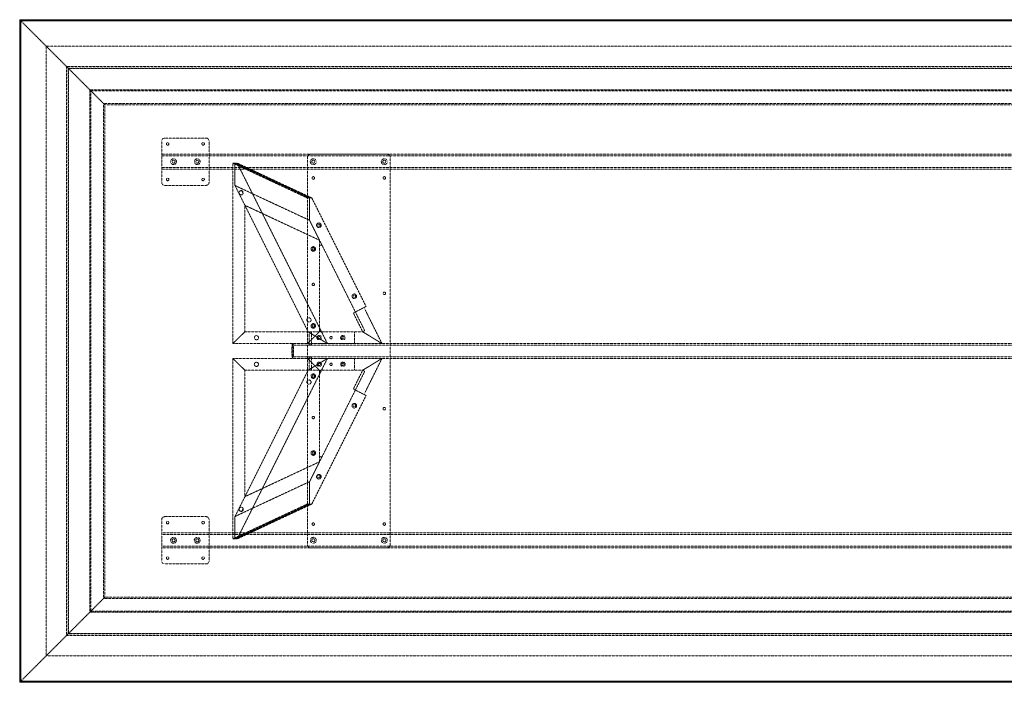
# Model space of a CAD drawing. Extents: x 0 to 4572, y -1422 to 0.
# Drawn here: x 0 to 2113, y -1422 to 0 of the extents above; entities that cross this region are included whole.
import ezdxf

# ---------------------------------------------------------------- set-up
doc = ezdxf.new("R2010")
doc.units = 0
doc.header["$MEASUREMENT"] = 0
doc.linetypes.add('HIDDEN', pattern=[0.375, 0.25, -0.125])

msp = doc.modelspace()

# ---------------------------------------------------------------- linework, layer by layer
at = {"color": 2, "linetype": 'Continuous', "lineweight": 0}
for p, q in [((0.4, -0.4), (0, 0)), ((0, -1422.4), (0, 0)), ((0, 0), (4572, 0)), ((1.9, -1.9), (1.5, -1.5)), ((1.9, -1.9), (2.2, -2.2)), ((1.9, -1420.5), (1.9, -1.9)), ((1.9, -1.9), (4570.1, -1.9)), ((2.2, -2.2), (2.4, -2.4)), ((2.4, -1420), (2.4, -2.4)), ((2.4, -2.4), (2286, -2.4)), ((0.4, -1422), (0, -1422.4)), ((4572, -1422.4), (0, -1422.4)), ((1.9, -1420.5), (1.5, -1420.9)), ((1.9, -1420.5), (2.2, -1420.2)), ((4570.1, -1420.5), (1.9, -1420.5)), ((2.2, -1420.2), (2.4, -1420)), ((2286, -1420), (2.4, -1420))]:
    msp.add_line(p, q, dxfattribs=at)
at = {"color": 7, "linetype": 'HIDDEN', "lineweight": 0}
for p, q in [((1.5, -1.5), (0.4, -0.4)), ((56.5, -56.5), (2.4, -2.4)), ((56.5, -56.5), (2286, -56.5)), ((56.5, -1365.9), (56.5, -56.5)), ((100.5, -100.5), (56.5, -56.5)), ((100.5, -100.5), (104.2, -104.2)), ((100.5, -100.5), (4471.5, -100.5)), ((100.5, -1321.9), (100.5, -100.5)), ((104.2, -104.2), (104.8, -104.8)), ((104.2, -104.2), (4467.8, -104.2)), ((104.2, -1318.2), (104.2, -104.2)), ((104.8, -104.8), (2286, -104.8)), ((104.8, -1317.6), (104.8, -104.8)), ((150.2, -150.2), (104.8, -104.8)), ((150.6, -150.6), (150.2, -150.2)), ((183, -183), (150.6, -150.6)), ((150.6, -150.6), (4421.4, -150.6)), ((150.6, -1271.8), (150.6, -150.6)), ((152.4, -152.4), (2286, -152.4)), ((152.4, -1270), (152.4, -152.4)), ((179.9, -179.9), (4392.1, -179.9)), ((179.9, -1242.5), (179.9, -179.9)), ((183, -1239.4), (183, -183)), ((183, -183), (2286, -183)), ((304.8, -349.2), (304.8, -260.4)), ((311.2, -254), (400, -254)), ((406.4, -260.4), (406.4, -349.2)), ((304.8, -288.9), (4267.2, -288.9)), ((304.8, -292.1), (4267.2, -292.1)), ((617.5, -295.3), (617.5, -1127.1)), ((788.9, -288.9), (623.9, -288.9)), ((795.3, -1127.1), (795.3, -295.3)), ((457.3, -307.9), (462.1, -307.9)), ((617.5, -382.7), (457.3, -307.9)), ((457.3, -695.3), (457.3, -307.9)), ((462.1, -307.9), (622.3, -382.7)), ((462.1, -356), (462.1, -307.9)), ((462.1, -307.9), (466.8, -307.9)), ((462.1, -307.9), (462.1, -356)), ((622.3, -382.7), (462.1, -307.9)), ((466.8, -307.9), (660.5, -695.3)), ((466.8, -307.9), (627, -382.7)), ((304.8, -317.5), (4267.2, -317.5)), ((304.8, -320.7), (4267.2, -320.7)), ((400, -355.6), (311.2, -355.6)), ((622.3, -430.8), (462.1, -356)), ((462.1, -356), (619.1, -669.9)), ((622.3, -430.8), (462.1, -356)), ((462.1, -356), (483.4, -398.5)), ((479.7, -373.1), (476.6, -367)), ((476.6, -367), (479.7, -373.1)), ((483.4, -398.5), (643.5, -473.4)), ((483.4, -669.9), (483.4, -398.5)), ((622.3, -382.7), (617.5, -382.7)), ((622.3, -382.7), (622.3, -430.8)), ((627, -382.7), (622.3, -382.7)), ((622.3, -430.8), (622.3, -382.7)), ((743.5, -615.8), (627, -382.7)), ((622.3, -430.8), (649.6, -485.5)), ((643.5, -473.4), (622.3, -430.8)), ((643.5, -473.4), (643.5, -486.9)), ((649.6, -485.5), (739.5, -665.3)), ((643.5, -666.7), (643.5, -486.9)), ((716.9, -629.1), (720.5, -627.3)), ((720.5, -627.3), (743.5, -615.8)), ((741.9, -623.8), (777.6, -695.3)), ((736.2, -669.9), (718.9, -635.3)), ((483.4, -669.9), (457.3, -695.3)), ((457.3, -695.3), (483.4, -669.9)), ((483.4, -669.9), (643.5, -669.9)), ((483.4, -669.9), (643.5, -669.9)), ((617.5, -695.3), (643.5, -669.9)), ((643.5, -669.9), (617.5, -695.3)), ((660.5, -695.3), (619.1, -669.9)), ((619.1, -669.9), (660.5, -695.3)), ((621.3, -695.3), (621.3, -669.9)), ((626.3, -695.3), (626.3, -669.9)), ((643.5, -666.7), (643.5, -669.9)), ((643.5, -669.9), (646.7, -669.9)), ((736.6, -669.9), (646.7, -669.9)), ((718.9, -695.3), (718.9, -669.9)), ((736.2, -669.9), (777.6, -695.3)), ((777.6, -695.3), (736.2, -669.9)), ((457.3, -695.3), (617.5, -695.3)), ((457.3, -695.3), (617.5, -695.3)), ((585.9, -695.3), (621.2, -695.3)), ((617.5, -695.3), (718.9, -695.3)), ((621.2, -698.5), (621.2, -695.3)), ((626.2, -698.5), (626.2, -695.3)), ((626.2, -695.3), (2252.6, -695.3)), ((718.9, -695.3), (725.3, -695.3)), ((777.6, -695.3), (725.3, -695.3)), ((585.9, -698.5), (621.2, -698.5)), ((626.2, -698.5), (2252.6, -698.5)), ((457.3, -727.1), (457.3, -1114.5)), ((483.4, -752.5), (457.3, -727.1)), ((457.3, -727.1), (617.5, -727.1)), ((457.3, -727.1), (617.5, -727.1)), ((457.3, -727.1), (483.4, -752.5)), ((466.8, -1114.5), (660.5, -727.1)), ((585.9, -723.9), (621.2, -723.9)), ((585.9, -727.1), (621.2, -727.1)), ((617.5, -727.1), (643.5, -752.5)), ((643.5, -752.5), (617.5, -727.1)), ((617.5, -727.1), (718.9, -727.1)), ((619.1, -752.5), (660.5, -727.1)), ((660.5, -727.1), (619.1, -752.5)), ((621.2, -727.1), (621.2, -723.9)), ((621.3, -752.5), (621.3, -727.1)), ((626.2, -727.1), (626.2, -723.9)), ((626.2, -723.9), (2252.6, -723.9)), ((626.2, -727.1), (2252.6, -727.1)), ((626.3, -752.5), (626.3, -727.1)), ((718.9, -727.1), (718.9, -752.5)), ((718.9, -727.1), (725.3, -727.1)), ((777.6, -727.1), (725.3, -727.1)), ((777.6, -727.1), (736.2, -752.5)), ((736.2, -752.5), (777.6, -727.1)), ((741.9, -798.6), (777.6, -727.1)), ((462.1, -1066.4), (619.1, -752.5)), ((483.4, -752.5), (483.4, -1023.9)), ((483.4, -752.5), (643.5, -752.5)), ((483.4, -752.5), (643.5, -752.5)), ((643.5, -755.7), (643.5, -752.5)), ((643.5, -752.5), (646.7, -752.5)), ((643.5, -935.5), (643.5, -755.7)), ((646.7, -752.5), (736.6, -752.5)), ((739.5, -757.1), (649.6, -936.9)), ((736.2, -752.5), (718.9, -787.1)), ((716.9, -793.3), (720.5, -795.1)), ((720.5, -795.1), (743.5, -806.6)), ((743.5, -806.6), (627, -1039.7)), ((483.4, -1023.9), (643.5, -949)), ((622.3, -991.6), (649.6, -936.9)), ((643.5, -949), (622.3, -991.6)), ((643.5, -949), (643.5, -935.5)), ((622.3, -991.6), (462.1, -1066.4)), ((622.3, -991.6), (462.1, -1066.4)), ((622.3, -991.6), (622.3, -1039.7)), ((622.3, -1039.7), (622.3, -991.6)), ((462.1, -1066.4), (483.4, -1023.9)), ((617.5, -1039.7), (457.3, -1114.5)), ((622.3, -1039.7), (462.1, -1114.5)), ((462.1, -1114.5), (622.3, -1039.7)), ((466.8, -1114.5), (627, -1039.7)), ((476.6, -1055.4), (479.7, -1049.3)), ((479.7, -1049.3), (476.6, -1055.4)), ((622.3, -1039.7), (617.5, -1039.7)), ((627, -1039.7), (622.3, -1039.7)), ((304.8, -1073.2), (304.8, -1162)), ((400, -1066.8), (311.2, -1066.8)), ((406.4, -1162), (406.4, -1073.2)), ((462.1, -1114.5), (462.1, -1066.4)), ((462.1, -1066.4), (462.1, -1114.5)), ((4267.2, -1101.7), (304.8, -1101.7)), ((4267.2, -1104.9), (304.8, -1104.9)), ((457.3, -1114.5), (462.1, -1114.5)), ((462.1, -1114.5), (466.8, -1114.5)), ((4267.2, -1130.3), (304.8, -1130.3)), ((4267.2, -1133.5), (304.8, -1133.5)), ((623.9, -1133.5), (788.9, -1133.5)), ((311.2, -1168.4), (400, -1168.4)), ((183, -1239.4), (150.6, -1271.8)), ((4392.1, -1242.5), (179.9, -1242.5)), ((2286, -1239.4), (183, -1239.4)), ((150.2, -1272.2), (104.8, -1317.6)), ((150.6, -1271.8), (150.2, -1272.2)), ((4421.4, -1271.8), (150.6, -1271.8)), ((2286, -1270), (152.4, -1270)), ((100.5, -1321.9), (56.5, -1365.9)), ((100.5, -1321.9), (104.2, -1318.2)), ((4471.5, -1321.9), (100.5, -1321.9)), ((104.2, -1318.2), (104.8, -1317.6)), ((4467.8, -1318.2), (104.2, -1318.2)), ((2286, -1317.6), (104.8, -1317.6)), ((56.5, -1365.9), (2.4, -1420)), ((2286, -1365.9), (56.5, -1365.9)), ((1.5, -1420.9), (0.4, -1422))]:
    msp.add_line(p, q, dxfattribs=at)
for centre, radius in [((317.5, -266.7), 2.75), ((393.7, -266.7), 2.75), ((330.2, -304.8), 6.3), ((330.2, -304.8), 3.3), ((381, -304.8), 6.3), ((381, -304.8), 3.3), ((630.2, -304.8), 6.44), ((630.2, -304.8), 3.38), ((782.6, -304.8), 6.44), ((782.6, -304.8), 3.38), ((630.2, -339.7), 2.75), ((782.6, -339.7), 2.75), ((317.5, -342.9), 2.75), ((393.7, -342.9), 2.75), ((642.1, -441.3), 4.89), ((642.1, -441.3), 2.55), ((630.2, -492.1), 4.89), ((630.2, -492.1), 2.55), ((630.2, -568.3), 2.55), ((630.2, -568.3), 2.5), ((718.3, -593.7), 4.89), ((718.3, -593.7), 2.55), ((782.6, -587.3), 2.75), ((620.9, -644.5), 4.5), ((630.2, -657.3), 4.89), ((630.2, -657.3), 2.55), ((508.1, -682.6), 4.5), ((642.9, -682.6), 4.89), ((642.9, -682.6), 2.55), ((668.3, -682.6), 2.55), ((668.3, -682.6), 2.5), ((693.7, -682.6), 4.89), ((693.7, -682.6), 2.55), ((508.1, -739.8), 4.5), ((642.9, -739.8), 4.89), ((642.9, -739.8), 2.55), ((668.3, -739.8), 2.55), ((668.3, -739.8), 2.5), ((693.7, -739.8), 4.89), ((693.7, -739.8), 2.55), ((630.2, -765.1), 4.89), ((620.9, -777.9), 4.5), ((630.2, -765.1), 2.55), ((718.3, -828.7), 4.89), ((718.3, -828.7), 2.55), ((782.6, -835.1), 2.75), ((630.2, -854.1), 2.55), ((630.2, -854.1), 2.5), ((630.2, -930.3), 4.89), ((630.2, -930.3), 2.55), ((642.1, -981.1), 4.89), ((642.1, -981.1), 2.55), ((317.5, -1079.5), 2.75), ((393.7, -1079.5), 2.75), ((630.2, -1082.7), 2.75), ((782.6, -1082.7), 2.75), ((330.2, -1117.6), 6.3), ((330.2, -1117.6), 3.3), ((381, -1117.6), 6.3), ((381, -1117.6), 3.3), ((630.2, -1117.6), 6.44), ((630.2, -1117.6), 3.38), ((782.6, -1117.6), 6.44), ((782.6, -1117.6), 3.38), ((317.5, -1155.7), 2.75), ((393.7, -1155.7), 2.75)]:
    msp.add_circle(centre, radius, dxfattribs=at)
for centre, radius, start, end in [((311.2, -260.4), 6.4, 90, 180), ((400, -260.4), 6.4, 0, 90), ((623.9, -295.3), 6.4, 90, 180), ((788.9, -295.3), 6.4, 0, 90), ((311.2, -349.2), 6.4, 180, 270), ((400, -349.2), 6.4, 270, 360), ((475.5, -371.4), 4.5, 75.2943, 337.8358), ((475.5, -371.4), 4.5, -22.1642, 75.2943), ((646.7, -486.9), 3.2, 26.5651, 180), ((646.7, -666.7), 3.2, 180, 270), ((736.6, -666.7), 3.2, 270, 26.5651), ((646.7, -755.7), 3.2, 90, 180), ((736.6, -755.7), 3.2, 333.4349, 90), ((646.7, -935.5), 3.2, 180, 333.4349), ((475.5, -1051), 4.5, 22.1642, 284.7057), ((475.5, -1051), 4.5, 284.7057, 22.1642), ((311.2, -1073.2), 6.4, 90, 180), ((400, -1073.2), 6.4, 0, 90), ((623.9, -1127.1), 6.4, 180, 270), ((788.9, -1127.1), 6.4, 270, 0), ((311.2, -1162), 6.4, 180, 270), ((400, -1162), 6.4, -90, 0)]:
    msp.add_arc(centre, radius, start, end, dxfattribs=at)
for centre, major_axis, start_param, end_param in [((719.8, -634.8), (2.86, -5.72), -3.141593, -1.570796), ((742.8, -799.1), (-2.86, -5.72), -1.570796, 0)]:
    msp.add_ellipse(centre, major_axis=major_axis, ratio=0.158254, start_param=start_param, end_param=end_param, dxfattribs=at)
at = {"color": 7, "linetype": 'HIDDEN', "lineweight": 0, "extrusion": (0, 0, -1)}
for centre, major_axis, start_param, end_param in [((742.8, -623.3), (-2.86, 5.72), -1.570796, 0), ((719.8, -787.6), (2.86, 5.72), -3.141593, -1.570796)]:
    msp.add_ellipse(centre, major_axis=major_axis, ratio=0.158254, start_param=start_param, end_param=end_param, dxfattribs=at)
msp.add_ellipse((585.9, -711.2), major_axis=(0, -15.9), ratio=0.111112, dxfattribs=at)
at = {"color": 7, "linetype": 'HIDDEN', "lineweight": 0}
msp.add_ellipse((585.9, -711.2), major_axis=(0, -12.7), ratio=0.111112, dxfattribs=at)
for points, knots in [([(623.4, -695.5), (623.3, -695.5), (623.1, -695.5), (622.8, -695.5), (622.6, -695.5), (622.3, -695.5), (622.2, -695.4), (621.9, -695.4), (621.8, -695.4), (621.6, -695.4), (621.5, -695.4), (621.4, -695.3), (621.3, -695.3), (621.2, -695.3), (621.2, -695.3), (621.2, -695.3), (621.2, -695.3), (621.2, -695.3), (621.3, -695.3), (621.4, -695.3), (621.4, -695.3), (621.6, -695.3), (621.7, -695.3), (621.9, -695.4), (622, -695.4), (622.2, -695.4), (622.4, -695.4), (622.7, -695.4), (622.8, -695.5), (623.1, -695.5), (623.3, -695.5), (623.6, -695.5), (623.8, -695.5), (624.1, -695.5), (624.3, -695.5), (624.6, -695.5), (624.7, -695.5), (625, -695.5), (625.2, -695.4), (625.4, -695.4), (625.5, -695.4), (625.7, -695.4), (625.8, -695.4), (626, -695.3), (626, -695.3), (626.1, -695.3), (626.2, -695.3), (626.2, -695.3), (626.2, -695.3), (626.2, -695.3), (626.1, -695.3), (626, -695.3), (626, -695.3), (625.8, -695.3), (625.7, -695.3), (625.5, -695.4), (625.4, -695.4), (625.1, -695.4), (625, -695.4), (624.7, -695.4), (624.5, -695.5), (624.2, -695.5), (624.1, -695.5), (623.7, -695.5), (623.6, -695.5), (623.4, -695.5)], [0, 0, 0, 0, 0.471705, 0.471705, 0.94341, 0.94341, 1.415116, 1.415116, 1.886821, 1.886821, 2.358516, 2.358516, 2.830211, 2.830211, 3.301907, 3.301907, 3.773602, 3.773602, 4.245297, 4.245297, 4.716993, 4.716993, 5.188688, 5.188688, 5.660383, 5.660383, 6.132088, 6.132088, 6.603794, 6.603794, 7.075499, 7.075499, 7.547204, 7.547204, 8.018909, 8.018909, 8.490615, 8.490615, 8.96232, 8.96232, 9.434025, 9.434025, 9.90572, 9.90572, 10.377416, 10.377416, 10.849111, 10.849111, 11.320806, 11.320806, 11.792502, 11.792502, 12.264197, 12.264197, 12.735892, 12.735892, 13.207587, 13.207587, 13.679293, 13.679293, 14.150998, 14.150998, 14.622703, 14.622703, 15.094408, 15.094408, 15.094408, 15.094408]), ([(623.4, -698.7), (623.6, -698.7), (623.7, -698.7), (624.1, -698.7), (624.2, -698.7), (624.5, -698.7), (624.7, -698.7), (625, -698.7), (625.1, -698.6), (625.4, -698.6), (625.5, -698.6), (625.7, -698.6), (625.8, -698.5), (626, -698.5), (626, -698.5), (626.1, -698.5), (626.2, -698.5), (626.2, -698.5), (626.2, -698.5), (626.2, -698.5), (626.1, -698.5), (626, -698.5), (626, -698.6), (625.8, -698.6), (625.7, -698.6), (625.5, -698.6), (625.4, -698.7), (625.2, -698.7), (625, -698.7), (624.7, -698.7), (624.6, -698.7), (624.3, -698.7), (624.1, -698.7), (623.8, -698.7), (623.6, -698.7), (623.3, -698.7), (623.1, -698.7), (622.8, -698.7), (622.7, -698.7), (622.4, -698.7), (622.2, -698.6), (622, -698.6), (621.9, -698.6), (621.7, -698.6), (621.6, -698.5), (621.4, -698.5), (621.4, -698.5), (621.3, -698.5), (621.2, -698.5), (621.2, -698.5), (621.2, -698.5), (621.2, -698.5), (621.2, -698.5), (621.3, -698.5), (621.4, -698.6), (621.5, -698.6), (621.6, -698.6), (621.8, -698.6), (621.9, -698.7), (622.2, -698.7), (622.3, -698.7), (622.6, -698.7), (622.8, -698.7), (623.1, -698.7), (623.3, -698.7), (623.4, -698.7)], [0, 0, 0, 0, 0.4722, 0.4722, 0.944399, 0.944399, 1.416599, 1.416599, 1.888798, 1.888798, 2.360973, 2.360973, 2.833148, 2.833148, 3.305322, 3.305322, 3.777497, 3.777497, 4.249672, 4.249672, 4.721847, 4.721847, 5.194021, 5.194021, 5.666196, 5.666196, 6.138396, 6.138396, 6.610595, 6.610595, 7.082795, 7.082795, 7.554994, 7.554994, 8.027194, 8.027194, 8.499393, 8.499393, 8.971593, 8.971593, 9.443792, 9.443792, 9.915967, 9.915967, 10.388142, 10.388142, 10.860317, 10.860317, 11.332492, 11.332492, 11.804666, 11.804666, 12.276841, 12.276841, 12.749016, 12.749016, 13.22119, 13.22119, 13.69339, 13.69339, 14.165589, 14.165589, 14.637789, 14.637789, 15.109989, 15.109989, 15.109989, 15.109989]), ([(623.4, -723.7), (623.3, -723.7), (623.1, -723.7), (622.8, -723.7), (622.6, -723.7), (622.3, -723.7), (622.2, -723.7), (621.9, -723.7), (621.8, -723.8), (621.6, -723.8), (621.5, -723.8), (621.4, -723.8), (621.3, -723.9), (621.2, -723.9), (621.2, -723.9), (621.2, -723.9), (621.2, -723.9), (621.2, -723.9), (621.3, -723.9), (621.4, -723.9), (621.4, -723.9), (621.6, -723.9), (621.7, -723.8), (621.9, -723.8), (622, -723.8), (622.2, -723.8), (622.4, -723.7), (622.7, -723.7), (622.8, -723.7), (623.1, -723.7), (623.3, -723.7), (623.6, -723.7), (623.8, -723.7), (624.1, -723.7), (624.3, -723.7), (624.6, -723.7), (624.7, -723.7), (625, -723.7), (625.2, -723.7), (625.4, -723.7), (625.5, -723.8), (625.7, -723.8), (625.8, -723.8), (626, -723.8), (626, -723.9), (626.1, -723.9), (626.2, -723.9), (626.2, -723.9), (626.2, -723.9), (626.2, -723.9), (626.1, -723.9), (626, -723.9), (626, -723.9), (625.8, -723.9), (625.7, -723.8), (625.5, -723.8), (625.4, -723.8), (625.1, -723.8), (625, -723.7), (624.7, -723.7), (624.5, -723.7), (624.2, -723.7), (624.1, -723.7), (623.7, -723.7), (623.6, -723.7), (623.4, -723.7)], [0, 0, 0, 0, 0.4722, 0.4722, 0.944399, 0.944399, 1.416599, 1.416599, 1.888798, 1.888798, 2.360973, 2.360973, 2.833148, 2.833148, 3.305322, 3.305322, 3.777497, 3.777497, 4.249672, 4.249672, 4.721847, 4.721847, 5.194021, 5.194021, 5.666196, 5.666196, 6.138396, 6.138396, 6.610595, 6.610595, 7.082795, 7.082795, 7.554994, 7.554994, 8.027194, 8.027194, 8.499393, 8.499393, 8.971593, 8.971593, 9.443792, 9.443792, 9.915967, 9.915967, 10.388142, 10.388142, 10.860317, 10.860317, 11.332492, 11.332492, 11.804666, 11.804666, 12.276841, 12.276841, 12.749016, 12.749016, 13.22119, 13.22119, 13.69339, 13.69339, 14.165589, 14.165589, 14.637789, 14.637789, 15.109989, 15.109989, 15.109989, 15.109989]), ([(623.4, -726.9), (623.6, -726.9), (623.7, -726.9), (624.1, -726.9), (624.2, -726.9), (624.5, -726.9), (624.7, -727), (625, -727), (625.1, -727), (625.4, -727), (625.5, -727), (625.7, -727.1), (625.8, -727.1), (626, -727.1), (626, -727.1), (626.1, -727.1), (626.2, -727.1), (626.2, -727.1), (626.2, -727.1), (626.2, -727.1), (626.1, -727.1), (626, -727.1), (626, -727.1), (625.8, -727), (625.7, -727), (625.5, -727), (625.4, -727), (625.2, -727), (625, -726.9), (624.7, -726.9), (624.6, -726.9), (624.3, -726.9), (624.1, -726.9), (623.8, -726.9), (623.6, -726.9), (623.3, -726.9), (623.1, -726.9), (622.8, -726.9), (622.7, -727), (622.4, -727), (622.2, -727), (622, -727), (621.9, -727), (621.7, -727.1), (621.6, -727.1), (621.4, -727.1), (621.4, -727.1), (621.3, -727.1), (621.2, -727.1), (621.2, -727.1), (621.2, -727.1), (621.2, -727.1), (621.2, -727.1), (621.3, -727.1), (621.4, -727.1), (621.5, -727), (621.6, -727), (621.8, -727), (621.9, -727), (622.2, -727), (622.3, -726.9), (622.6, -726.9), (622.8, -726.9), (623.1, -726.9), (623.3, -726.9), (623.4, -726.9)], [0, 0, 0, 0, 0.471705, 0.471705, 0.94341, 0.94341, 1.415116, 1.415116, 1.886821, 1.886821, 2.358516, 2.358516, 2.830211, 2.830211, 3.301907, 3.301907, 3.773602, 3.773602, 4.245297, 4.245297, 4.716993, 4.716993, 5.188688, 5.188688, 5.660383, 5.660383, 6.132088, 6.132088, 6.603794, 6.603794, 7.075499, 7.075499, 7.547204, 7.547204, 8.018909, 8.018909, 8.490615, 8.490615, 8.96232, 8.96232, 9.434025, 9.434025, 9.90572, 9.90572, 10.377416, 10.377416, 10.849111, 10.849111, 11.320806, 11.320806, 11.792502, 11.792502, 12.264197, 12.264197, 12.735892, 12.735892, 13.207587, 13.207587, 13.679293, 13.679293, 14.150998, 14.150998, 14.622703, 14.622703, 15.094408, 15.094408, 15.094408, 15.094408])]:
    msp.add_open_spline(points, degree=3, knots=knots, dxfattribs=at)

doc.saveas('drawing.dxf')
